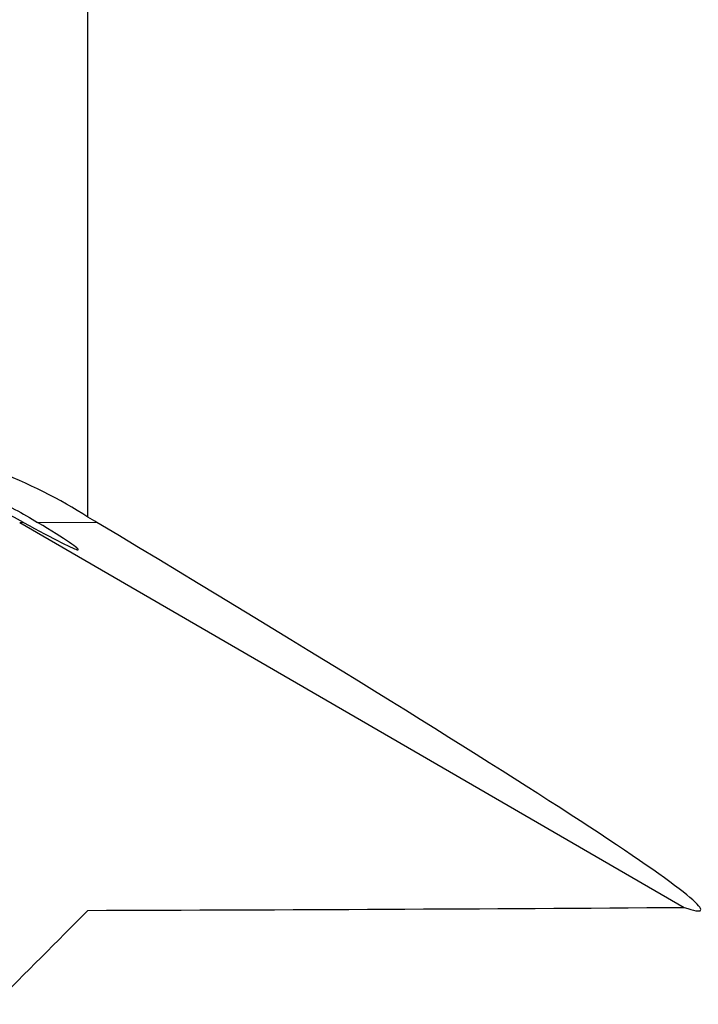
# Model space of a CAD drawing. Units: millimetres. Extents: x 15 to 204, y 6 to 291.
# Drawn here: x 61 to 71, y 116 to 132 of the extents above; entities that cross this region are included whole.
import ezdxf

# ---------------------------------------------------------------- set-up
doc = ezdxf.new("R2010")
doc.units = ezdxf.units.MM

msp = doc.modelspace()

# ---------------------------------------------------------------- linework, layer by layer
at = {"color": 7, "linetype": 'Continuous', "lineweight": 30}
for p, q in [((61.6681, 124.2971), (61.6681, 135.6932)), ((60.5746, 124.2132), (71.2133, 118.0475))]:
    msp.add_line(p, q, dxfattribs=at)
at = {"color": 8, "linetype": 'Continuous', "lineweight": 0}
for p, q in [((60.634, 124.2132), (60.5746, 124.2132)), ((61.8107, 124.2132), (60.8621, 124.2132))]:
    msp.add_line(p, q, dxfattribs=at)
at = {"color": 7, "linetype": 'Continuous', "lineweight": 30}
for centre, major_axis, ratio, start_param, end_param in [((60.0096, 124.6395), (1.5039, -0.8633), 0.0377213, 5.1620351, 7.2731033), ((40.1448, 135.9894), (31.3332, -17.9871), 0.0217163, 6.1649902, 7.1030032), ((54.6928, 135.9894), (205.7409, 0), 0.0874887, 4.7462988, 4.7927729)]:
    msp.add_ellipse(centre, major_axis=major_axis, ratio=ratio, start_param=start_param, end_param=end_param, dxfattribs=at)
msp.add_open_spline([(60.634, 124.2132), (60.511, 124.2808), (60.3835, 124.3488), (60.1202, 124.4834), (59.9827, 124.5508), (59.7079, 124.679), (59.5709, 124.7396), (59.2979, 124.8544), (59.1636, 124.9076), (58.9071, 125.0041), (58.7825, 125.0482), (58.5515, 125.126), (58.4467, 125.1593), (58.2665, 125.2151), (58.1945, 125.2365), (58.1054, 125.2652), (58.091, 125.2718), (58.1282, 125.2692), (58.1797, 125.26), (58.3261, 125.2287), (58.4215, 125.2065), (58.7408, 125.1248), (58.9998, 125.049), (59.4013, 124.909), (59.5398, 124.8572), (59.8178, 124.745), (59.9556, 124.6854), (60.2288, 124.5586), (60.3659, 124.4904), (60.6247, 124.3528), (60.7472, 124.283), (60.8621, 124.2132)], degree=3, knots=[0, 0, 0, 0, 0.0625, 0.0625, 0.125, 0.125, 0.1875, 0.1875, 0.25, 0.25, 0.3125, 0.3125, 0.375, 0.375, 0.4375, 0.4375, 0.5, 0.5, 0.5625, 0.5625, 0.625, 0.625, 0.75, 0.75, 0.8125, 0.8125, 0.875, 0.875, 0.9375, 0.9375, 1, 1, 1, 1], dxfattribs=at)
for points in [[(61.6681, 124.2971), (61.219, 124.5858), (60.7172, 124.8417), (60.1681, 125.046)], [(61.8107, 124.2132), (61.7636, 124.2415), (61.7161, 124.2695), (61.6681, 124.2971)], [(60.1681, 116.4952), (60.6683, 116.9966), (61.1683, 117.4981), (61.6681, 117.9997)]]:
    msp.add_open_spline(points, degree=3, dxfattribs=at)

doc.saveas('drawing.dxf')
